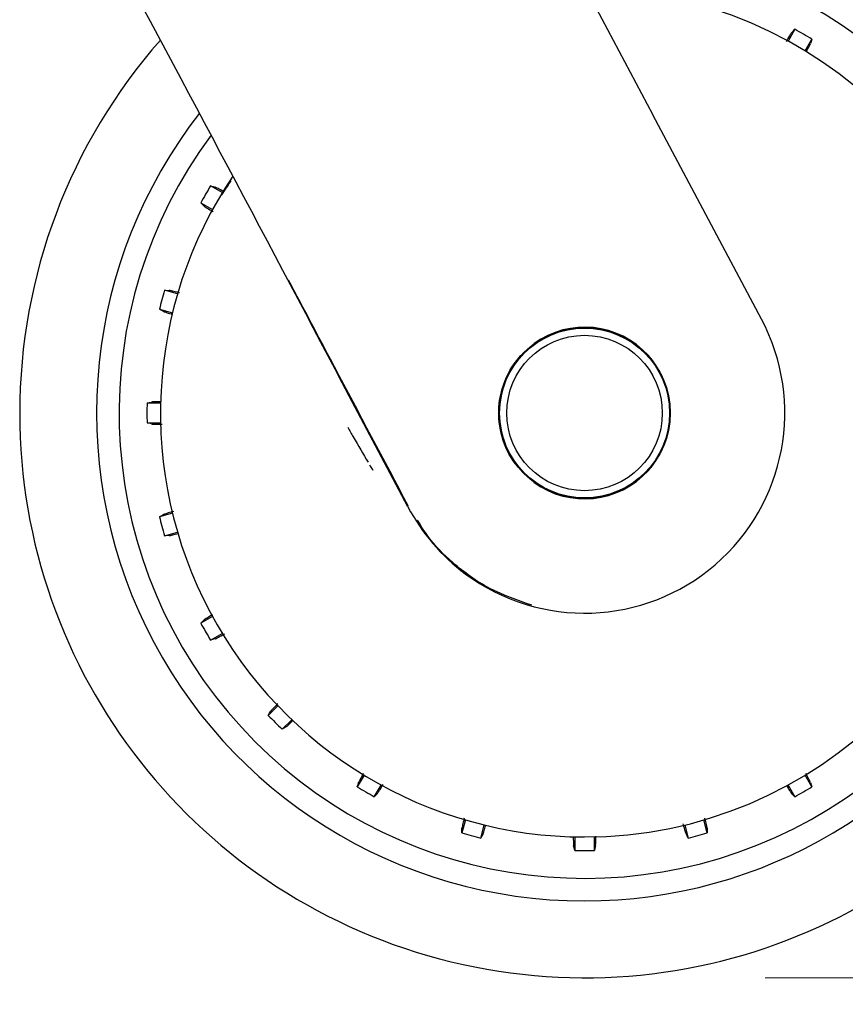
# Model space of a CAD drawing. Units: millimetres. Extents: x 0 to 210, y 0 to 297.
# Drawn here: x 172 to 176, y 211 to 216 of the extents above; entities that cross this region are included whole.
import ezdxf

# ---------------------------------------------------------------- set-up
doc = ezdxf.new("R2010")
doc.units = ezdxf.units.MM
doc.styles.add('SLDTEXTSTYLE0', font='TXT', dxfattribs={"width": 0.75})
doc.dimstyles.new('SLDDIMSTYLE4', dxfattribs={"dimtxt": 3.5, "dimasz": 3.302, "dimexe": 0, "dimexo": 0.0625, "dimgap": 0.875, "dimtad": 1, "dimdec": 0, "dimlfac": 20, "dimrnd": 1e-09, "dimzin": 12, "dimdsep": 46, "dimtxsty": 'SLDTEXTSTYLE0', "dimsah": 1, "dimcen": 0.09, "dimadec": 0, "dimazin": 3, "dimtol": 1, "dimtp": 3, "dimtm": 3, "dimtfac": 1, "dimtdec": 0, "dimtofl": 0, "dimtmove": 0, "dimatfit": 3, "dimfxl": 0, "dimfrac": 2, "dimtolj": 1, "dimarcsym": 0})
doc.dimstyles.new('SLDDIMSTYLE5', dxfattribs={"dimtxt": 3.5, "dimasz": 3.302, "dimexe": 0, "dimexo": 0.0625, "dimgap": 0.875, "dimtad": 1, "dimdec": 0, "dimlfac": 20, "dimrnd": 1e-09, "dimzin": 12, "dimdsep": 46, "dimtxsty": 'SLDTEXTSTYLE0', "dimsah": 1, "dimcen": 0.09, "dimadec": 0, "dimazin": 3, "dimtol": 1, "dimtp": 3, "dimtm": 3, "dimtfac": 1, "dimtmove": 0, "dimatfit": 0, "dimfxl": 0, "dimfrac": 2, "dimtolj": 1, "dimarcsym": 0})

# ---------------------------------------------------------------- blocks, each defined once
blk = doc.blocks.new('_D_11')
at = {"color": 7, "linetype": 'Continuous', "lineweight": 0}
for p, q in [((185.5964, 221.007), (185.5964, 240.7904)), ((173.0652, 221.007), (186.5964, 221.007)), ((185.5964, 221.007), (185.5964, 210.9745)), ((175.6902, 210.9745), (186.5964, 210.9745)), ((185.5964, 210.9745), (185.5964, 204.6245))]:
    blk.add_line(p, q, dxfattribs=at)
at = {"color": 7, "linetype": 'Continuous', "lineweight": 18}
for points in [[(185.5964, 221.007), (186.0964, 224.309), (185.0964, 224.309)], [(185.5964, 210.9745), (185.0964, 207.6725), (186.0964, 207.6725)]]:
    blk.add_solid(points, dxfattribs=at)
at = {"color": 7, "linetype": 'Continuous', "lineweight": 18, "char_height": 3.5, "attachment_point": 1, "rotation": 90, "style": 'SLDTEXTSTYLE0'}
for s, insert in [('±3', (181.0847, 235.662)), ('201', (181.0847, 226.5911))]:
    blk.add_mtext(s, dxfattribs=dict(at, insert=insert))
blk = doc.blocks.new('_D_12')
at = {"color": 7, "linetype": 'Continuous', "lineweight": 0}
for p, q in [((173.6152, 256.407), (192.722, 256.407)), ((191.722, 210.9745), (191.722, 256.407)), ((175.6902, 210.9745), (192.722, 210.9745))]:
    blk.add_line(p, q, dxfattribs=at)
at = {"color": 7, "linetype": 'Continuous', "lineweight": 18}
for points in [[(191.722, 256.407), (191.222, 253.105), (192.222, 253.105)], [(191.722, 210.9745), (192.222, 214.2765), (191.222, 214.2765)]]:
    blk.add_solid(points, dxfattribs=at)
at = {"color": 7, "linetype": 'Continuous', "lineweight": 18, "char_height": 3.5, "attachment_point": 1, "rotation": 90, "style": 'SLDTEXTSTYLE0'}
for s, insert in [('±3', (187.2103, 235.662)), ('909', (187.2103, 226.5911))]:
    blk.add_mtext(s, dxfattribs=dict(at, insert=insert))

msp = doc.modelspace()

# ---------------------------------------------------------------- linework, layer by layer
at = {"color": 7, "linetype": 'Continuous', "lineweight": 25}
for p, q in [((174.49907, 216.82024), (175.06811, 215.74969)), ((175.85336, 216.22282), (175.81597, 216.15807)), ((175.91011, 216.10372), (175.9475, 216.16846)), ((175.66855, 214.6197), (175.06811, 215.74969)), ((172.68604, 215.31941), (172.62129, 215.35679)), ((172.56694, 215.26265), (172.63169, 215.22526)), ((172.43861, 214.75912), (172.36639, 214.77847)), ((172.33825, 214.67347), (172.41047, 214.65412)), ((173.71312, 213.57999), (173.38849, 214.19244)), ((172.34461, 214.15388), (172.26985, 214.15388)), ((172.26985, 214.04517), (172.34461, 214.04517)), ((172.41047, 213.54493), (172.33825, 213.52558)), ((172.36639, 213.42058), (172.43861, 213.43993)), ((172.63169, 212.97379), (172.56694, 212.9364)), ((172.62129, 212.84226), (172.68604, 212.87964)), ((172.9932, 212.47935), (172.94033, 212.42649)), ((173.0172, 212.34962), (173.07006, 212.40249)), ((173.47035, 212.09533), (173.43297, 212.03059)), ((175.9475, 212.03059), (175.91011, 212.09533)), ((173.52711, 211.97623), (173.56449, 212.04098)), ((175.81597, 212.04098), (175.85336, 211.97623)), ((174.03064, 211.8479), (174.01129, 211.77568)), ((175.36918, 211.77568), (175.34982, 211.8479)), ((174.11629, 211.74754), (174.13564, 211.81976)), ((175.24482, 211.81976), (175.26417, 211.74754)), ((174.63588, 211.7539), (174.63588, 211.67914)), ((174.74459, 211.67914), (174.74459, 211.7539))]:
    msp.add_line(p, q, dxfattribs=at)
at = {"color": 7, "linetype": 'Continuous', "lineweight": 25, "flags": 128}
for points in [[(175.83553, 216.20432), (175.84548, 216.21464), (175.85336, 216.22282)], [(175.9475, 216.16846), (175.9435, 216.1546), (175.94039, 216.14378)], [(172.62129, 215.35679), (172.63516, 215.35279), (172.64598, 215.34968)], [(172.58544, 215.24483), (172.57512, 215.25477), (172.56694, 215.26265)], [(172.36639, 214.77847), (172.38082, 214.7782), (172.39207, 214.77799)], [(172.36073, 214.66104), (172.34819, 214.66798), (172.33825, 214.67347)], [(172.26985, 214.15388), (172.28386, 214.15735), (172.29478, 214.16006)], [(172.29478, 214.03899), (172.28086, 214.04244), (172.26985, 214.04517)], [(172.33825, 213.52558), (172.35088, 213.53257), (172.36073, 213.53801)], [(172.39207, 213.42106), (172.37774, 213.42079), (172.36639, 213.42058)], [(172.56694, 212.9364), (172.57733, 212.94642), (172.58544, 212.95423)], [(172.64598, 212.84937), (172.6322, 212.8454), (172.62129, 212.84226)], [(172.94033, 212.42649), (172.94778, 212.43885), (172.95359, 212.44849)], [(173.0392, 212.36288), (173.02692, 212.35548), (173.0172, 212.34962)], [(173.43297, 212.03059), (173.43696, 212.04445), (173.44008, 212.05527)], [(175.94039, 212.05527), (175.94436, 212.04149), (175.9475, 212.03059)], [(173.54493, 211.99473), (173.53499, 211.98441), (173.52711, 211.97623)], [(175.85336, 211.97623), (175.84334, 211.98663), (175.83553, 211.99473)], [(174.01129, 211.77568), (174.01156, 211.79011), (174.01177, 211.80136)], [(175.3687, 211.80136), (175.36896, 211.78703), (175.36918, 211.77568)], [(174.12872, 211.77003), (174.12178, 211.75748), (174.11629, 211.74754)], [(175.26417, 211.74754), (175.25719, 211.76018), (175.25175, 211.77003)], [(174.63588, 211.67914), (174.63241, 211.69315), (174.6297, 211.70407)], [(174.75077, 211.70407), (174.74732, 211.69016), (174.74459, 211.67914)]]:
    msp.add_lwpolyline(points, dxfattribs=at)
at = {"color": 7, "linetype": 'Continuous', "lineweight": 25}
for radius in [0.47397, 0.47, 0.43]:
    msp.add_circle((174.69023, 214.09953), radius, dxfattribs=at)
for centre, radius, start, end in [((174.69023, 214.09953), 2.7, 270, 93.76), ((174.69023, 214.09953), 2.575, 143.34965, 90), ((174.69023, 214.09953), 3.125, 180, 49.01914), ((174.69023, 214.09953), 2.34625, 270, 89.80732), ((174.69023, 214.09953), 2.421, 58.71358, 61.28642), ((174.69023, 214.09953), 3.125, 138.67522, 180), ((174.69023, 214.09953), 2.7, 142.10176, 270), ((174.69023, 214.09953), 2.34625, 146.0255, 270), ((174.69023, 214.09953), 2.421, 148.71358, 151.28642), ((174.69023, 214.09953), 2.421, 163.71358, 166.28642), ((174.69023, 214.09986), 1.10785, 233.42702, 27.98459), ((174.69023, 214.09953), 0.47491, 233.94208, 126.05792), ((174.69023, 214.09953), 2.421, 178.71358, 181.28642), ((174.69023, 214.09953), 2.421, 193.71358, 196.28642), ((174.69023, 214.09953), 2.421, 208.71358, 211.28642), ((174.69023, 214.09953), 2.421, 223.71358, 226.28642), ((174.69023, 214.09953), 2.421, 238.71358, 241.28642), ((174.69023, 214.09953), 2.421, 298.71358, 301.28642), ((174.69023, 214.09953), 2.421, 253.71358, 256.28642), ((174.69023, 214.09953), 2.421, 283.71358, 286.28642), ((174.69023, 214.09953), 2.421, 268.71358, 271.28642)]:
    msp.add_arc(centre, radius, start, end, dxfattribs=at)
for centre, major_axis, ratio, start_param, end_param in [((172.71148, 215.42469), (-1.2945, 2.43534), 0.0081916, 4.177516, 5.2672944), ((174.69382, 214.0998), (1.10669, 0.08487), 0.9999947, 3.5524524, 3.9949074)]:
    msp.add_ellipse(centre, major_axis=major_axis, ratio=ratio, start_param=start_param, end_param=end_param, dxfattribs=at)
for points, knots in [([(175.83553, 216.20432), (175.83301, 216.20082), (175.82855, 216.19465), (175.81218, 216.16737), (175.80507, 216.15553)], [0, 0, 0, 0, 0.5656437, 1, 1, 1, 1]), ([(175.91698, 216.09944), (175.9178, 216.10089), (175.92645, 216.1163), (175.9359, 216.13402), (175.93889, 216.14053), (175.94039, 216.14378)], [0, 0, 0, 0, 0.0496757, 0.5249015, 1, 1, 1, 1]), ([(172.69274, 215.32492), (172.69045, 215.3262), (172.67413, 215.33537), (172.65567, 215.34523), (172.64921, 215.3482), (172.64598, 215.34968)], [0, 0, 0, 0, 0.0754163, 0.5377701, 1, 1, 1, 1]), ([(172.73531, 215.38393), (172.73529, 215.38391), (172.73392, 215.38264), (172.72752, 215.37419), (172.71552, 215.35792), (172.69943, 215.33448), (172.68702, 215.31399), (172.68258, 215.30665)], [0, 0, 0, 0, 0.0026682, 0.2105444, 0.4116356, 0.7894774, 1, 1, 1, 1]), ([(172.58544, 215.24483), (172.58896, 215.24229), (172.59525, 215.23776), (172.62287, 215.22118), (172.63504, 215.21387)], [0, 0, 0, 0, 0.5594381, 1, 1, 1, 1]), ([(173.71678, 213.58193), (173.58013, 213.83955), (173.35819, 214.25799), (173.13737, 214.67509), (173.0525, 214.8354)], [0, 0, 0, 0, 0.61565855, 1, 1, 1, 1]), ([(172.44902, 214.76481), (172.44461, 214.76594), (172.42445, 214.77109), (172.40244, 214.77624), (172.39553, 214.77741), (172.39207, 214.77799)], [0, 0, 0, 0, 0.1228092, 0.5614633, 1, 1, 1, 1]), ([(172.36073, 214.66104), (172.36462, 214.65955), (172.3711, 214.65705), (172.39976, 214.64883), (172.41127, 214.64554)], [0, 0, 0, 0, 0.5984725, 1, 1, 1, 1]), ([(174.4107, 213.7156), (174.36906, 213.75297), (174.28579, 213.82771), (174.21955, 213.98552), (174.2091, 214.14227), (174.24543, 214.28164), (174.31082, 214.39773), (174.37741, 214.45488), (174.4107, 214.48346)], [0, 0, 0, 0, 0.1865586, 0.3730678, 0.5594839, 0.7062675, 0.8531315, 1, 1, 1, 1]), ([(172.3485, 214.16201), (172.34559, 214.16198), (172.32655, 214.16175), (172.30537, 214.16106), (172.29831, 214.16039), (172.29478, 214.16006)], [0, 0, 0, 0, 0.0829497, 0.5415363, 1, 1, 1, 1]), ([(172.29478, 214.03899), (172.2991, 214.03855), (172.30684, 214.03777), (172.33913, 214.03722), (172.35339, 214.03698)], [0, 0, 0, 0, 0.5582403, 1, 1, 1, 1]), ([(173.38037, 214.0203), (173.39059, 214.00252), (173.42834, 213.93687), (173.46535, 213.87322), (173.49235, 213.8268)], [0, 0, 0, 0, 0.270759, 1, 1, 1, 1]), ([(173.50115, 213.81199), (173.50374, 213.80758), (173.50888, 213.79885), (173.51407, 213.79066), (173.51745, 213.78561), (173.5185, 213.78433), (173.51901, 213.78371)], [0, 0, 0, 0, 0.33023, 0.6547952, 0.8330478, 1, 1, 1, 1]), ([(172.4164, 213.555), (172.4121, 213.5538), (172.39216, 213.5482), (172.3706, 213.54168), (172.36402, 213.53924), (172.36073, 213.53801)], [0, 0, 0, 0, 0.1207516, 0.5604347, 1, 1, 1, 1]), ([(174.39812, 213.03578), (174.31908, 213.06308), (174.16054, 213.11784), (173.97035, 213.25624), (173.83815, 213.38875), (173.78466, 213.47597), (173.76571, 213.50688)], [0, 0, 0, 0, 0.3091535, 0.6200706, 0.8653833, 1, 1, 1, 1]), ([(172.39207, 213.42106), (172.39615, 213.4217), (172.40289, 213.42276), (172.43144, 213.42988), (172.44271, 213.43269)], [0, 0, 0, 0, 0.6053363, 1, 1, 1, 1]), ([(172.63166, 212.98317), (172.62892, 212.98155), (172.6123, 212.97169), (172.5941, 212.96037), (172.58833, 212.95627), (172.58544, 212.95423)], [0, 0, 0, 0, 0.08979516, 0.54495853, 1, 1, 1, 1]), ([(172.64598, 212.84937), (172.64994, 212.85116), (172.65705, 212.85435), (172.68533, 212.87005), (172.69785, 212.87699)], [0, 0, 0, 0, 0.5574663, 1, 1, 1, 1]), ([(172.99307, 212.49081), (172.99003, 212.48769), (172.97564, 212.47297), (172.9603, 212.45661), (172.95582, 212.4512), (172.95359, 212.44849)], [0, 0, 0, 0, 0.1181523, 0.5591352, 1, 1, 1, 1]), ([(173.0392, 212.36288), (173.04239, 212.36545), (173.04759, 212.36964), (173.06846, 212.38979), (173.07653, 212.39759)], [0, 0, 0, 0, 0.6128661, 1, 1, 1, 1]), ([(173.46598, 212.10407), (173.4643, 212.10108), (173.4547, 212.08399), (173.44449, 212.0649), (173.44155, 212.05848), (173.44008, 212.05527)], [0, 0, 0, 0, 0.0959812, 0.5480511, 1, 1, 1, 1]), ([(175.94039, 212.05527), (175.93866, 212.05914), (175.93568, 212.06581), (175.9207, 212.09282), (175.91441, 212.10415)], [0, 0, 0, 0, 0.5804633, 1, 1, 1, 1]), ([(173.54493, 211.99473), (173.54747, 211.99826), (173.55203, 212.00459), (173.56869, 212.03234), (173.57607, 212.04464)], [0, 0, 0, 0, 0.5571122, 1, 1, 1, 1]), ([(175.80692, 212.04039), (175.80843, 212.03784), (175.81817, 212.02143), (175.82938, 212.0034), (175.83348, 211.99762), (175.83553, 211.99473)], [0, 0, 0, 0, 0.0840523, 0.5420875, 1, 1, 1, 1]), ([(174.02471, 211.85738), (174.02367, 211.8533), (174.01861, 211.83349), (174.01352, 211.81176), (174.01235, 211.80483), (174.01177, 211.80136)], [0, 0, 0, 0, 0.1150012, 0.5575598, 1, 1, 1, 1]), ([(175.3687, 211.80136), (175.36801, 211.80562), (175.36678, 211.81319), (175.35905, 211.84417), (175.35567, 211.85769)], [0, 0, 0, 0, 0.5636884, 1, 1, 1, 1]), ([(174.12872, 211.77003), (174.13019, 211.77382), (174.13256, 211.77994), (174.14047, 211.8075), (174.14348, 211.818)], [0, 0, 0, 0, 0.6190689, 1, 1, 1, 1]), ([(175.23477, 211.82564), (175.23597, 211.82136), (175.24156, 211.80144), (175.24807, 211.77989), (175.25052, 211.77331), (175.25175, 211.77003)], [0, 0, 0, 0, 0.1203197, 0.5602187, 1, 1, 1, 1]), ([(174.62778, 211.75524), (174.6278, 211.75321), (174.62802, 211.73514), (174.6287, 211.71473), (174.62937, 211.70763), (174.6297, 211.70407)], [0, 0, 0, 0, 0.0597578, 0.5299419, 1, 1, 1, 1]), ([(174.75077, 211.70407), (174.75121, 211.70827), (174.75196, 211.71543), (174.75248, 211.74601), (174.7527, 211.75869)], [0, 0, 0, 0, 0.5854559, 1, 1, 1, 1])]:
    msp.add_open_spline(points, degree=3, knots=knots, dxfattribs=at)

# ---------------------------------------------------------------- dimensions: what is measured, and where the dimension line sits
at = {"color": 7, "linetype": 'Continuous', "lineweight": 18}
for base, p1, p2, dimstyle, picture, middle in [((191.72205, 256.40703), (174.69023, 210.97453), (172.61523, 256.40703), 'SLDDIMSTYLE4', '_D_12', (191.72205, 233.69078)), ((185.59644, 210.97453), (172.06523, 221.00703), (174.69023, 210.97453), 'SLDDIMSTYLE5', '_D_11', (185.59644, 233.69078))]:
    dim = msp.add_linear_dim(base=base, p1=p1, p2=p2, angle=90, dimstyle=dimstyle, dxfattribs=at)
    dim.commit()
    dim.dimension.update_dxf_attribs({"geometry": picture, "text_midpoint": middle, "dimtype": 160})

doc.saveas('drawing.dxf')
